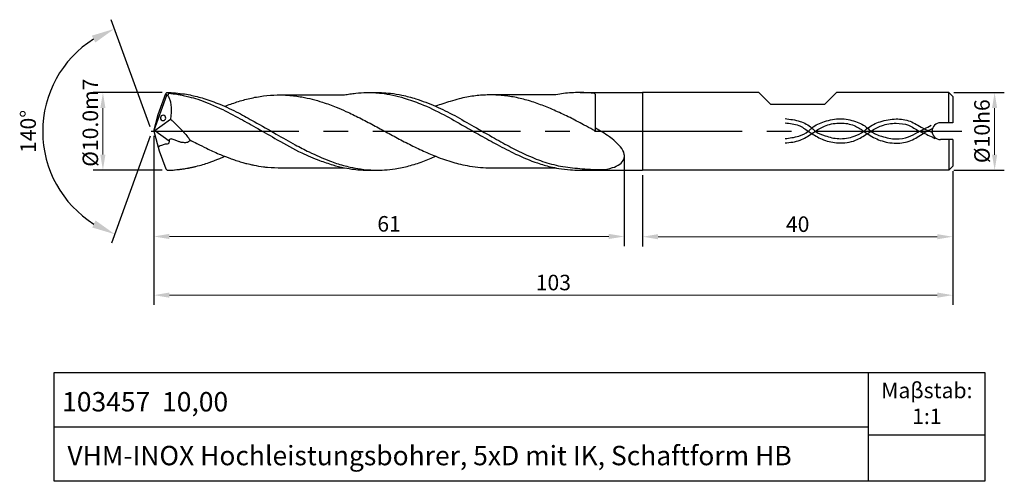
# Model space of a CAD drawing. Units: millimetres. Extents: x 5677 to 5804, y -1892 to -1832.
import ezdxf

# ---------------------------------------------------------------- set-up
doc = ezdxf.new("R2010")
doc.units = ezdxf.units.MM
doc.linetypes.add('CENTER2', pattern=[28.575, 19.05, -3.175, 3.175, -3.175])
for name, color, linetype in [('CENTER', 1, 'CENTER2'), ('HATCH', 6, 'Continuous'), ('L1', 4, 'Continuous'), ('图层1', 4, 'Continuous')]:
    doc.layers.add(name, color=color, linetype=linetype)
doc.layers.add('DIM', color=5, linetype='Continuous', lineweight=13)
doc.dimstyles.new('ISO-25', dxfattribs={"dimtxt": 2, "dimasz": 2, "dimexe": 1.25, "dimexo": 0.625, "dimtad": 1, "dimdsep": 46, "dimtxsty": 'Standard', "dimcen": 2, "dimclrd": 5, "dimclrt": 2, "dimadec": 0, "dimazin": 0, "dimtfac": 0.8, "dimtmove": 0, "dimatfit": 3, "dimfxl": 1, "dimtolj": 1, "dimlwd": -1, "dimarcsym": 0})
doc.dimstyles.new('ISO-25$2', dxfattribs={"dimtxt": 2, "dimasz": 3, "dimexe": 1.25, "dimexo": 0.625, "dimtad": 1, "dimdec": 3, "dimdsep": 46, "dimtxsty": 'Standard', "dimcen": 2.5, "dimclrt": 2, "dimadec": 1, "dimazin": 0, "dimtfac": 1, "dimtdec": 3, "dimtmove": 0, "dimatfit": 1, "dimfxl": 1, "dimarcsym": 0})

# ---------------------------------------------------------------- blocks, each defined once
blk = doc.blocks.new('*D167')
at = {"layer": 'DEFPOINTS', "color": 0}
for p in [(5694.62, -1846.76), (5755.27, -1849.43), (5755.27, -1860.34)]:
    blk.add_point(p, dxfattribs=at)
at = {"layer": 'DIM', "color": 0, "lineweight": -2}
for p, q in [((5694.62, -1847.39), (5694.62, -1861.59)), ((5755.27, -1850.05), (5755.27, -1861.59))]:
    blk.add_line(p, q, dxfattribs=at)
at = {"layer": 'DIM', "color": 5}
blk.add_line((5696.62, -1860.34), (5753.27, -1860.34), dxfattribs=at)
for points in [[(5696.62, -1860), (5696.62, -1860.67), (5694.62, -1860.34)], [(5753.27, -1860), (5753.27, -1860.67), (5755.27, -1860.34)]]:
    blk.add_solid(points, dxfattribs=at)
at = {"layer": 'DIM', "color": 2, "insert": (5724.94, -1858.71), "char_height": 2, "attachment_point": 5}
blk.add_mtext('\\A1;61', dxfattribs=at)
blk = doc.blocks.new('*D169')
at = {"layer": 'DEFPOINTS', "color": 0}
for p in [(5688.05, -1841.79), (5696.3, -1841.79), (5696.33, -1851.79)]:
    blk.add_point(p, dxfattribs=at)
at = {"layer": 'DIM', "color": 0, "lineweight": -2}
for p, q in [((5695.68, -1841.79), (5686.8, -1841.79)), ((5695.71, -1851.79), (5686.8, -1851.79))]:
    blk.add_line(p, q, dxfattribs=at)
at = {"layer": 'DIM', "color": 5}
blk.add_line((5688.05, -1849.79), (5688.05, -1843.79), dxfattribs=at)
for points in [[(5687.72, -1843.79), (5688.38, -1843.79), (5688.05, -1841.79)], [(5687.72, -1849.79), (5688.38, -1849.79), (5688.05, -1851.79)]]:
    blk.add_solid(points, dxfattribs=at)
at = {"layer": 'DIM', "color": 2, "insert": (5686.43, -1845.68), "char_height": 2, "attachment_point": 5, "rotation": 90}
blk.add_mtext('\\A1;%%C10.0m7', dxfattribs=at)
blk = doc.blocks.new('*D170')
at = {"layer": 'DEFPOINTS', "color": 0}
for p in [(5696.15, -1841.91), (5695.16, -1844.64), (5695.29, -1849.3), (5696.15, -1851.64), (5681.46, -1852.41)]:
    blk.add_point(p, dxfattribs=at)
at = {"layer": 'DIM', "color": 0, "lineweight": -2}
for p, q in [((5694.16, -1846.22), (5689.1, -1832.41)), ((5694.16, -1847.4), (5689.16, -1861.22))]:
    blk.add_line(p, q, dxfattribs=at)
blk.add_arc((5694.37, -1846.81), 14.08, 122.3516, 237.8854, dxfattribs=at)
at = {"layer": 'DIM', "color": 0}
for points in [[(5686.62, -1834.47), (5687.06, -1835.36), (5689.53, -1833.59)], [(5687.11, -1858.28), (5686.67, -1859.18), (5689.59, -1860.05)]]:
    blk.add_solid(points, dxfattribs=at)
at = {"layer": 'DIM', "color": 2, "insert": (5678.67, -1846.81), "char_height": 2, "attachment_point": 5, "rotation": 90}
blk.add_mtext('140%%D', dxfattribs=at)
blk = doc.blocks.new('*D171')
at = {"layer": 'DEFPOINTS', "color": 0}
for p in [(5797.12, -1841.8), (5797.12, -1851.8), (5803.01, -1851.8)]:
    blk.add_point(p, dxfattribs=at)
at = {"layer": 'DIM', "color": 0, "lineweight": -2}
for p, q in [((5797.74, -1841.8), (5804.26, -1841.8)), ((5797.74, -1851.8), (5804.26, -1851.8))]:
    blk.add_line(p, q, dxfattribs=at)
at = {"layer": 'DIM', "color": 5}
blk.add_line((5803.01, -1843.8), (5803.01, -1849.8), dxfattribs=at)
for points in [[(5802.68, -1843.8), (5803.34, -1843.8), (5803.01, -1841.8)], [(5802.68, -1849.8), (5803.34, -1849.8), (5803.01, -1851.8)]]:
    blk.add_solid(points, dxfattribs=at)
at = {"layer": 'DIM', "color": 2, "insert": (5801.38, -1846.78), "char_height": 2, "attachment_point": 5, "rotation": 90}
blk.add_mtext('\\A1;%%C10h6', dxfattribs=at)
blk = doc.blocks.new('*D172')
at = {"layer": 'DEFPOINTS', "color": 0}
for p in [(5757.62, -1851.8), (5797.62, -1851.3), (5797.62, -1860.37)]:
    blk.add_point(p, dxfattribs=at)
at = {"layer": 'DIM', "color": 0, "lineweight": -2}
for p, q in [((5797.62, -1851.93), (5797.62, -1861.62)), ((5757.62, -1852.42), (5757.62, -1861.62))]:
    blk.add_line(p, q, dxfattribs=at)
at = {"layer": 'DIM', "color": 5}
blk.add_line((5759.62, -1860.37), (5795.62, -1860.37), dxfattribs=at)
for points in [[(5759.62, -1860.04), (5759.62, -1860.7), (5757.62, -1860.37)], [(5795.62, -1860.04), (5795.62, -1860.7), (5797.62, -1860.37)]]:
    blk.add_solid(points, dxfattribs=at)
at = {"layer": 'DIM', "color": 2, "insert": (5777.62, -1858.75), "char_height": 2, "attachment_point": 5}
blk.add_mtext('\\A1;40', dxfattribs=at)
blk = doc.blocks.new('*D173')
at = {"layer": 'DEFPOINTS', "color": 0}
for p in [(5694.62, -1846.78), (5797.62, -1851.3), (5797.62, -1867.9)]:
    blk.add_point(p, dxfattribs=at)
at = {"layer": 'DIM', "color": 0, "lineweight": -2}
for p, q in [((5694.62, -1847.4), (5694.62, -1869.15)), ((5797.62, -1851.93), (5797.62, -1869.15))]:
    blk.add_line(p, q, dxfattribs=at)
at = {"layer": 'DIM', "color": 5}
blk.add_line((5696.62, -1867.9), (5795.62, -1867.9), dxfattribs=at)
for points in [[(5696.62, -1867.56), (5696.62, -1868.23), (5694.62, -1867.9)], [(5795.62, -1867.56), (5795.62, -1868.23), (5797.62, -1867.9)]]:
    blk.add_solid(points, dxfattribs=at)
at = {"layer": 'DIM', "color": 2, "insert": (5746.12, -1866.27), "char_height": 2, "attachment_point": 5}
blk.add_mtext('\\A1;103', dxfattribs=at)

msp = doc.modelspace()

# ---------------------------------------------------------------- linework, layer by layer
for p, q in [((5786.7632, -1891.8762), (5786.7632, -1877.8762)), ((5681.7632, -1884.8762), (5786.7632, -1884.8762)), ((5786.7632, -1885.8762), (5801.7632, -1885.8762))]:
    msp.add_line(p, q)
msp.add_lwpolyline([(5681.7632, -1877.8762), (5801.7632, -1877.8762), (5801.7632, -1891.8762), (5681.7632, -1891.8762)], close=True)
at = {"layer": 'CENTER'}
msp.add_line((5694.2802, -1846.7764), (5798.786, -1846.7764), dxfattribs=at)
at = {"layer": 'HATCH'}
for points, knots in [([(5775.9908, -1845.1602), (5776.6455, -1845.2328), (5777.8822, -1845.3701), (5779.1937, -1846.0775), (5780.0627, -1846.993), (5781.2893, -1847.4335), (5782.9732, -1847.8779), (5784.733, -1847.5628), (5785.9598, -1846.9632), (5786.9194, -1846.1008), (5788.3153, -1845.4401), (5790.2116, -1845.0955), (5792.1626, -1845.3721), (5793.5594, -1846.3126), (5794.5251, -1846.7286), (5794.9306, -1846.9033)], [0, 0, 0, 0, 1.96456635, 3.71125634, 4.31971263, 5.720118, 7.50805896, 9.51387273, 10.91606444, 11.54924156, 13.37037858, 15.45114203, 17.27628182, 19.10612959, 20.43059141, 20.43059141, 20.43059141, 20.43059141]), ([(5776.0038, -1847.7306), (5776.5912, -1847.6567), (5777.6408, -1847.5246), (5778.8254, -1846.9852), (5779.7203, -1846.0524), (5781.1465, -1845.4313), (5783.0987, -1845.0398), (5785.0354, -1845.4269), (5786.37, -1846.0718), (5787.2659, -1847.0281), (5788.5637, -1847.5108), (5790.2033, -1847.8762), (5791.8579, -1847.63), (5792.9815, -1846.9544), (5793.9528, -1846.4578), (5794.522, -1846.1635), (5794.809, -1846.015)], [0, 0, 0, 0, 1.77421764, 3.16996253, 3.78001667, 5.62533612, 7.70609957, 9.67066592, 11.45139125, 12.03738412, 13.56552754, 15.47082604, 17.06741909, 18.42188846, 19.37467559, 20.34379795, 20.34379795, 20.34379795, 20.34379795]), ([(5775.9908, -1848.2834), (5776.6535, -1848.2215), (5777.9032, -1848.1047), (5779.1133, -1847.3014), (5780.1726, -1846.5859), (5781.3435, -1845.9043), (5783.1061, -1845.6299), (5784.8376, -1845.9019), (5785.9025, -1846.6005), (5786.9431, -1847.3566), (5788.2879, -1848.0737), (5790.242, -1848.433), (5792.269, -1848.1427), (5793.6612, -1847.0628), (5794.6411, -1846.5939), (5795.0431, -1846.4015)], [0, 0, 0, 0, 1.96456635, 3.70440839, 4.25245859, 5.8129797, 7.71611557, 9.49033321, 10.93163569, 11.48115968, 13.35708172, 15.44003558, 17.36125042, 19.28366476, 20.62062601, 20.62062601, 20.62062601, 20.62062601]), ([(5776.0038, -1845.713), (5776.605, -1845.7654), (5777.6971, -1845.8606), (5778.7452, -1846.607), (5779.7592, -1847.3046), (5781.0008, -1847.9995), (5782.9535, -1848.4126), (5784.9806, -1848.1383), (5786.2692, -1847.3135), (5787.3296, -1846.5888), (5788.5213, -1845.9383), (5790.2108, -1845.67), (5791.9464, -1845.8887), (5793.0467, -1846.673), (5794.0514, -1847.0935), (5794.7163, -1847.4121), (5795.1463, -1847.6232), (5795.3093, -1847.7032)], [0, 0, 0, 0, 1.77421764, 3.22269068, 3.76333767, 5.47947507, 7.44495122, 9.66222001, 11.40469466, 11.97498474, 13.52348256, 15.42661842, 17.02321148, 18.62353798, 19.39805263, 20.29007885, 20.83491419, 20.83491419, 20.83491419, 20.83491419])]:
    msp.add_open_spline(points, degree=3, knots=knots, dxfattribs=at)
at = {"layer": 'L1'}
for p, q in [((5696.1456, -1841.908), (5696.3049, -1841.7857)), ((5696.3049, -1841.7857), (5696.5006, -1841.8793)), ((5749.5795, -1841.7963), (5757.6901, -1841.7963)), ((5757.6149, -1841.7963), (5757.6153, -1851.7995)), ((5772.6142, -1841.797), (5757.6149, -1841.7964)), ((5774.1151, -1843.2979), (5772.6142, -1841.797)), ((5781.1151, -1843.2979), (5782.6157, -1841.7973)), ((5797.1167, -1841.7979), (5782.6157, -1841.7973)), ((5797.1167, -1841.7979), (5797.6151, -1842.294)), ((5797.1167, -1845.6988), (5797.1167, -1841.7979)), ((5694.6151, -1846.7764), (5696.3132, -1842.1418)), ((5695.1585, -1844.6374), (5696.1456, -1841.908)), ((5696.3132, -1842.1418), (5696.1456, -1841.908)), ((5696.4403, -1842.23), (5696.3132, -1842.1418)), ((5696.5006, -1841.8793), (5696.4403, -1842.23)), ((5751.5186, -1841.9982), (5751.5144, -1846.7387)), ((5797.6151, -1842.294), (5797.6151, -1845.7)), ((5774.1151, -1843.2979), (5781.1151, -1843.2979)), ((5694.6151, -1846.7757), (5695.1585, -1844.6374)), ((5694.6151, -1846.7764), (5696.7626, -1845.2184)), ((5694.6151, -1846.7764), (5695.2852, -1849.2955)), ((5694.7274, -1846.7006), (5696.5732, -1848.0238)), ((5797.1167, -1847.8559), (5797.1167, -1851.7979)), ((5797.6151, -1847.8558), (5797.6151, -1851.3018)), ((5695.2852, -1849.2955), (5696.1459, -1851.6449)), ((5696.1459, -1851.6449), (5696.336, -1851.7906)), ((5797.1167, -1851.7979), (5757.6149, -1851.7994)), ((5797.1167, -1851.7979), (5797.6151, -1851.3018))]:
    msp.add_line(p, q, dxfattribs=at)
for points, knots in [([(5696.3049, -1841.7857), (5696.459, -1841.7942), (5697.1945, -1841.8136), (5698.2489, -1841.9234), (5699.5739, -1842.1492), (5701.1793, -1842.5666), (5703.2658, -1843.3339), (5705.4268, -1844.3384), (5707.8209, -1845.6935), (5710.2652, -1847.0561), (5712.6033, -1848.4112), (5714.89, -1849.597), (5716.9546, -1850.5048), (5718.742, -1851.1267), (5720.0775, -1851.4397), (5721.3976, -1851.6991), (5722.7316, -1851.7814), (5723.6185, -1851.7895), (5723.9144, -1851.7922)], [0, 0, 0, 0, 0.96932293, 2.20673696, 3.17357574, 4.98923762, 7.14513749, 9.76019839, 12.00792059, 15.20365544, 17.96502542, 19.91778225, 22.77158438, 24.62080758, 25.52708935, 26.86493368, 28.63830151, 29.52614025, 29.52614025, 29.52614025, 29.52614025]), ([(5719.1911, -1842.1001), (5719.4274, -1842.0595), (5719.91, -1841.9765), (5720.8503, -1841.8412), (5722.1997, -1841.7675), (5724.3061, -1841.8502), (5726.645, -1842.3907), (5729.3506, -1843.3376), (5731.927, -1844.5722), (5734.4668, -1846.0339), (5736.7412, -1847.3408), (5738.9546, -1848.5422), (5741.365, -1849.8185), (5743.6653, -1850.7733), (5745.5399, -1851.3204), (5746.9595, -1851.6116), (5748.1889, -1851.7696), (5750.1472, -1851.8154), (5753.083, -1851.7856), (5755.6473, -1851.7931), (5757.6149, -1851.7994)], [0, 0, 0, 0, 0.71719543, 1.46508144, 2.84347204, 4.76566621, 7.77268415, 9.97285677, 13.27138552, 16.17151052, 18.5541994, 20.95248835, 23.56159345, 26.56270343, 28.30172318, 29.36921221, 30.89197027, 32.00763557, 35.24273782, 39.70021898, 39.70021898, 39.70021898, 39.70021898]), ([(5722.651, -1841.794), (5723.0854, -1841.7916), (5723.9102, -1841.787), (5725.2336, -1841.8834), (5726.7192, -1842.1326), (5728.6799, -1842.6467), (5730.9547, -1843.532), (5733.4453, -1844.758), (5735.9349, -1846.2166), (5738.3668, -1847.5821), (5740.842, -1848.9709), (5743.177, -1850.1013), (5745.6045, -1850.9946), (5747.992, -1851.4843), (5750.2285, -1851.6276), (5752.1617, -1851.7786), (5753.6072, -1851.5829), (5754.6479, -1851.1217), (5755.2834, -1850.488), (5755.318, -1849.5621), (5754.6144, -1848.5007), (5753.3132, -1847.3884), (5752.1417, -1846.7159), (5751.5249, -1846.3618)], [0, 0, 0, 0, 1.30283908, 2.47383416, 3.97487788, 5.80494695, 8.50952106, 11.19206385, 13.97050279, 16.95041762, 19.36719597, 22.28822024, 24.58353568, 27.023859, 29.54505785, 31.29896374, 32.83900805, 33.84830272, 34.66808153, 35.19947179, 36.18719131, 38.05448656, 40.13085502, 40.13085502, 40.13085502, 40.13085502]), ([(5751.5175, -1842.0269), (5751.5161, -1842.0044), (5751.5136, -1841.9639), (5751.3893, -1841.8952), (5751.1532, -1841.883), (5750.7499, -1841.8485), (5750.1849, -1841.8114), (5749.4069, -1841.7853), (5748.4634, -1841.8181), (5747.452, -1841.9119), (5746.7866, -1842.0333), (5746.4625, -1842.0925)], [0, 0, 0, 0, 0.05619132, 0.10107639, 0.38601467, 0.7715044, 1.31131591, 2.08531021, 3.10479832, 4.1420498, 5.12712332, 5.12712332, 5.12712332, 5.12712332]), ([(5696.4403, -1842.23), (5696.5161, -1842.3598), (5696.6767, -1842.6351), (5696.8054, -1843.186), (5696.859, -1843.7719), (5696.8484, -1844.3821), (5696.8098, -1844.8456), (5696.7741, -1845.1278), (5696.7626, -1845.2184)], [0, 0, 0, 0, 0.41523881, 0.88084381, 1.51675714, 2.00341563, 2.5258065, 2.77277319, 2.77277319, 2.77277319, 2.77277319]), ([(5696.5006, -1841.8793), (5696.5006, -1841.8793), (5696.7715, -1841.8985), (5697.3047, -1841.9645), (5697.8424, -1842.0554), (5698.4868, -1842.1734), (5699.2788, -1842.3735), (5700.3651, -1842.6726), (5701.7072, -1843.1838), (5703.5435, -1843.9812), (5705.6647, -1845.1201), (5708.1124, -1846.4822), (5710.7341, -1848.0011), (5713.3454, -1849.4636), (5715.7549, -1850.4949), (5717.6003, -1851.1017), (5719.0921, -1851.5018), (5720.3259, -1851.6811), (5721.3833, -1851.7805), (5722.263, -1851.8042), (5723.265, -1851.7977), (5724.3887, -1851.7854), (5725.5765, -1851.651), (5726.6211, -1851.4793), (5727.5079, -1851.2469), (5728.3923, -1850.9932), (5729.2823, -1850.7043), (5730.1368, -1850.3619), (5730.6864, -1850.1257), (5730.9535, -1850.0109)], [0, 0, 0, 0, 0.4690319, 0.9096871, 1.60843131, 2.10095783, 2.86841315, 4.04419791, 5.45671426, 7.12062829, 9.95664628, 12.51878899, 15.33393022, 18.82787563, 21.28408046, 23.06718465, 24.59973786, 25.88168068, 26.7955468, 27.78256623, 28.51996419, 29.80223777, 31.1512095, 32.09835091, 32.96783521, 33.88276264, 34.83885318, 35.74794547, 36.60689317, 36.60689317, 36.60689317, 36.60689317]), ([(5703.7306, -1843.5694), (5704.2631, -1843.377), (5705.3362, -1842.9892), (5707.0108, -1842.5225), (5708.7475, -1842.2), (5710.4068, -1842.0841), (5712.063, -1842.1236), (5714.0244, -1842.3802), (5716.1, -1842.9121), (5717.9766, -1843.6098), (5719.5716, -1844.2919), (5720.8694, -1844.9148), (5722.341, -1845.6768), (5723.5357, -1846.3282), (5725.0186, -1847.1019), (5726.1861, -1847.7556), (5727.3513, -1848.3546), (5728.5405, -1848.9565), (5729.7407, -1849.5111), (5731.0304, -1850.0554), (5732.0657, -1850.4321), (5733.1323, -1850.7721), (5734.2063, -1851.0547), (5735.3977, -1851.288), (5736.7033, -1851.4602), (5738.4604, -1851.5073), (5740.35, -1851.4874), (5742.8048, -1851.4926), (5744.7664, -1851.491), (5746.1214, -1851.4911), (5746.4702, -1851.4911)], [0, 0, 0, 0, 1.67968131, 3.38463265, 5.17432804, 6.95409666, 8.36388256, 10.13920096, 12.86960278, 14.73628783, 16.07235215, 17.99586084, 18.97571208, 20.94315385, 21.98778526, 23.89051744, 24.8643693, 25.83912742, 27.81079765, 28.7625939, 29.97748657, 31.07752945, 32.09077322, 33.28692991, 34.70551791, 36.02995325, 38.55586133, 40.37538719, 43.39420109, 44.44055559, 44.44055559, 44.44055559, 44.44055559]), ([(5711.0506, -1842.1055), (5711.829, -1842.1025), (5713.1883, -1842.0974), (5715.9018, -1842.1085), (5717.8368, -1842.1036), (5719.1911, -1842.1001)], [0, 0, 0, 0, 2.33542775, 4.07773607, 8.14057643, 8.14057643, 8.14057643, 8.14057643]), ([(5746.4625, -1842.0925), (5746.0206, -1842.0955), (5745.0789, -1842.102), (5743.6107, -1842.1018), (5742.2938, -1842.0927), (5740.9892, -1842.1193), (5739.6309, -1842.0942), (5738.1472, -1842.095), (5736.8545, -1842.13), (5735.8463, -1842.2375), (5734.9215, -1842.3913), (5733.9113, -1842.5971), (5732.8915, -1842.9308), (5731.876, -1843.2264), (5731.2463, -1843.4544), (5730.936, -1843.5668)], [0, 0, 0, 0, 1.32558186, 2.82530021, 4.40471043, 5.27597317, 6.73959425, 8.47948414, 9.72734703, 10.61697938, 11.51572616, 12.53238197, 13.69474414, 14.70241663, 15.68115281, 15.68115281, 15.68115281, 15.68115281]), ([(5751.5144, -1846.7387), (5751.1392, -1846.5367), (5750.6397, -1846.2678), (5749.8382, -1845.8461), (5749.1273, -1845.4902), (5748.2604, -1844.998), (5747.3649, -1844.5833), (5746.4442, -1844.1839), (5745.5729, -1843.7548), (5744.6842, -1843.4361), (5743.8217, -1843.1159), (5742.9393, -1842.8375), (5742.055, -1842.595), (5741.1659, -1842.4051), (5740.2756, -1842.2573), (5739.3872, -1842.1566), (5738.623, -1842.1128), (5738.03, -1842.1002), (5737.7325, -1842.1083), (5737.6072, -1842.1117)], [0, 0, 0, 0, 1.25092172, 1.66499588, 2.66041073, 3.58993605, 4.58397493, 5.5687934, 6.55593511, 7.44005269, 8.36804415, 9.28405151, 10.19103953, 11.0996746, 11.99909655, 12.89102386, 13.77740252, 14.29402722, 14.66995882, 14.66995882, 14.66995882, 14.66995882]), ([(5696.7626, -1845.2184), (5696.7626, -1845.2184), (5696.7626, -1845.2184), (5697.1952, -1845.5804), (5697.6577, -1846.0846), (5698.0363, -1846.4491), (5698.5162, -1846.939), (5698.9311, -1847.4241), (5699.1686, -1847.7587), (5699.2628, -1847.8913)], [0, 0, 0, 0, 0.56133635, 0.89819528, 1.20881127, 1.815277, 2.4685257, 3.16321037, 3.61899586, 3.61899586, 3.61899586, 3.61899586]), ([(5699.2627, -1847.8913), (5699.2459, -1847.9456), (5699.1986, -1848.099), (5698.9699, -1848.2402), (5698.6079, -1848.2703), (5698.202, -1848.236), (5697.7536, -1848.1005), (5697.4167, -1847.9381), (5697.1134, -1847.8304), (5696.8999, -1847.7662), (5696.7161, -1847.7868), (5696.5986, -1847.8654), (5696.5619, -1848.005), (5696.5952, -1848.1496), (5696.5432, -1848.3537), (5696.3205, -1848.4597), (5695.9961, -1848.4477), (5695.6579, -1848.599), (5695.2916, -1848.6792), (5695.2116, -1848.8597), (5695.1879, -1848.9299)], [0, 0, 0, 0, 0.15198239, 0.4293349, 0.71066241, 1.24409052, 1.63854169, 2.10009828, 2.34256957, 2.59652333, 2.75370642, 2.88958785, 2.9751014, 3.12614835, 3.28777632, 3.49775353, 3.78785135, 4.25681863, 4.60573132, 4.79952283, 4.79952283, 4.79952283, 4.79952283]), ([(5699.2627, -1847.8913), (5699.5671, -1848.0503), (5700.2777, -1848.4213), (5701.258, -1848.8988), (5702.2027, -1849.3722), (5702.9832, -1849.6983), (5703.5758, -1849.9442), (5703.9591, -1850.0968), (5704.1915, -1850.1821), (5704.4506, -1850.2838), (5704.7327, -1850.3814), (5705.1708, -1850.5333), (5705.6206, -1850.6821), (5706.1559, -1850.8215), (5706.5739, -1850.95), (5707.0458, -1851.0388), (5707.7487, -1851.2205), (5708.5096, -1851.3319), (5709.6996, -1851.4664), (5710.863, -1851.4939), (5712.1278, -1851.4889), (5713.1336, -1851.4969), (5714.0706, -1851.465), (5715.3049, -1851.5004), (5716.5647, -1851.4893), (5717.9418, -1851.4916), (5718.7433, -1851.4913), (5719.1788, -1851.4911)], [0, 0, 0, 0, 1.0092318, 2.35516231, 3.21115658, 4.11728433, 4.85571576, 5.10932216, 5.33847761, 5.58994082, 5.93357709, 6.22473917, 6.96685199, 7.3405547, 7.87423669, 8.26650438, 8.77534319, 10.0386763, 10.56425431, 12.36389758, 13.5243658, 14.35959443, 15.3810949, 16.33585366, 18.06266128, 19.16064258, 20.46708035, 20.46708035, 20.46708035, 20.46708035]), ([(5696.336, -1851.7906), (5696.3911, -1851.7917), (5696.5833, -1851.7955), (5696.9059, -1851.799), (5697.2003, -1851.7669), (5697.4955, -1851.7393), (5697.8061, -1851.7109), (5698.2392, -1851.663), (5698.6646, -1851.5955), (5698.9733, -1851.5433), (5699.2685, -1851.4858), (5699.5644, -1851.4217), (5699.8578, -1851.3602), (5700.3142, -1851.2337), (5700.9132, -1851.0926), (5701.6365, -1850.8396), (5702.2045, -1850.649), (5702.6603, -1850.4662), (5703.0874, -1850.2932), (5703.4545, -1850.1489), (5703.6552, -1850.043), (5703.7281, -1850.0045)], [0.17672527, 0.17672527, 0.17672527, 0.17672527, 0.34181956, 0.75333573, 1.14351594, 1.22861439, 1.64191652, 2.07845485, 2.53403088, 2.93087394, 3.01533751, 3.43288787, 3.83562149, 3.91051917, 4.84390182, 5.67094607, 6.18364112, 6.62383073, 7.12411903, 7.54821832, 7.79034577, 7.79034577, 7.79034577, 7.79034577])]:
    msp.add_open_spline(points, degree=3, knots=knots, dxfattribs=at)
at = {"layer": '图层1', "ltscale": 0.5}
for p, q in [((5797.6151, -1845.7), (5796.0217, -1845.6961)), ((5797.6151, -1847.8558), (5796.022, -1847.8561))]:
    msp.add_line(p, q, dxfattribs=at)
at = {"layer": '图层1'}
msp.add_arc((5796.0219, -1846.7761), 1.08, 90.009125, 270.009125, dxfattribs=at)
at = {"layer": '图层1', "extrusion": (0, 0, -1)}
msp.add_ellipse((5695.815, -1845.0652), major_axis=(0.1196, -0.3317), ratio=0.96195835, start_param=-6.283185307179584, end_param=-4.4e-15, dxfattribs=at)

# ---------------------------------------------------------------- texts
at = {"attachment_point": 1}
for s, insert, char_height, width in [('\\pxqc;{\\fArial|b0|i0|c0|p34;Maβstab:\\P1:1}', (5787.8866, -1879.1715), 2, 12.775514), ('{\\fArial|b0|i0|c0|p34;103457  10,00}', (5682.793, -1880.3791), 2.5, 31.84888), ('{\\fArial|b0|i0|c0|p34;VHM-INOX Hochleistungsbohrer, 5xD mit IK, Schaftform HB}', (5683.4739, -1887.3123), 2.5, 118.493571)]:
    msp.add_mtext(s, dxfattribs=dict(at, insert=insert, char_height=char_height, width=width))

# ---------------------------------------------------------------- dimensions: what is measured, and where the dimension line sits
at = {"layer": 'DIM'}
dim = msp.add_angular_dim_2l(base=(5681.4574, -1852.4106), line1=((5695.1585, -1844.6374), (5696.1456, -1841.908)), line2=((5695.2852, -1849.2955), (5696.1459, -1851.6449)), text='140%%D', dimstyle='ISO-25$2', dxfattribs=at)
dim.commit()
dim.dimension.update_dxf_attribs({"geometry": '*D170', "text_midpoint": (5680.2945, -1846.8075), "dimtype": 162})
for base, p1, p2, text, picture, middle in [((5688.0504, -1841.7857), (5696.331, -1851.7867), (5696.3049, -1841.7857), '%%C10.0m7', '*D169', (5688.0504, -1845.6813)), ((5803.0085, -1851.7979), (5797.1167, -1841.7979), (5797.1167, -1851.7979), '%%C10h6', '*D171', (5803.0085, -1846.7804))]:
    dim = msp.add_linear_dim(base=base, p1=p1, p2=p2, angle=90, text=text, dimstyle='ISO-25', dxfattribs=at)
    dim.commit()
    dim.dimension.update_dxf_attribs({"geometry": picture, "text_midpoint": middle, "dimtype": 160})
dim = msp.add_linear_dim(base=(5755.2699, -1860.336), p1=(5694.6151, -1846.7629), p2=(5755.2699, -1849.4291), text='61', dimstyle='ISO-25', dxfattribs=at)
dim.commit()
dim.dimension.update_dxf_attribs({"geometry": '*D167', "text_midpoint": (5724.9425, -1860.336), "dimtype": 160})
for base, p1, picture, middle in [((5797.6151, -1867.8981), (5694.6151, -1846.7764), '*D173', (5746.1151, -1866.2731)), ((5797.6151, -1860.3711), (5757.6153, -1851.7995), '*D172', (5777.6152, -1858.7461))]:
    dim = msp.add_linear_dim(base=base, p1=p1, p2=(5797.6151, -1851.3018), dimstyle='ISO-25', dxfattribs=at)
    dim.commit()
    dim.dimension.update_dxf_attribs({"geometry": picture, "text_midpoint": middle})

doc.saveas('drawing.dxf')
